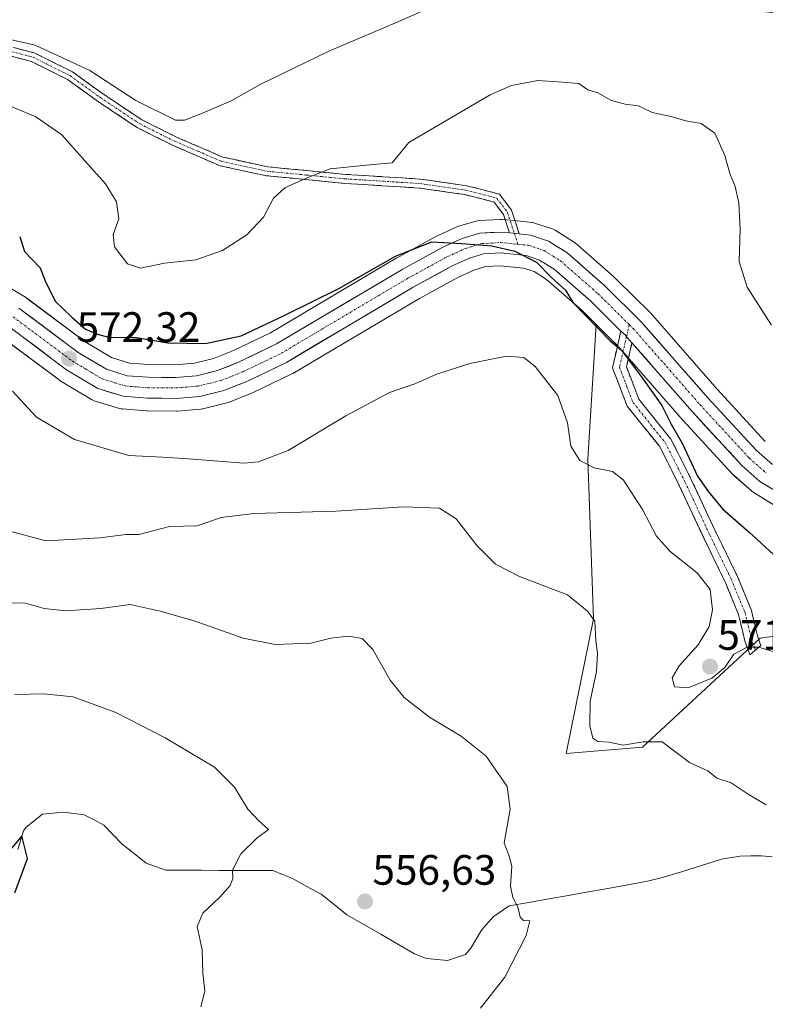
# Model space of a CAD drawing. Units: metres. Extents: x 586948 to 590397, y 4731292 to 4733650.
# Drawn here: x 589209 to 589385, y 4731853 to 4732084 of the extents above; entities that cross this region are included whole.
import ezdxf
from ezdxf.enums import TextEntityAlignment as Align

# ---------------------------------------------------------------- set-up
doc = ezdxf.new("R2010")
doc.units = ezdxf.units.M
doc.header["$MEASUREMENT"] = 0
doc.linetypes.add('TRAZO_Y_PUNTO', pattern=[1, 0.5, -0.25, 0, -0.25])
doc.linetypes.add('TRAZOSX2', pattern=[1.5, 1, -0.5])
for name, color, linetype, lineweight in [('Camino', 19, 'TRAZOSX2', 0), ('Camino Cxs', 19, 'Continuous', 0), ('Camino eje', 19, 'TRAZO_Y_PUNTO', 0), ('Carretera de calzada única', 19, 'Continuous', 13), ('Carretera de calzada única Cxs', 19, 'Continuous', 13), ('Carretera de calzada única eje', 19, 'TRAZO_Y_PUNTO', 0), ('Carátula', 7, 'Continuous', 5), ('Corriente natural lineal', 142, 'Continuous', 13), ('Cultivos herbáceos CxS', 92, 'Continuous', 0), ('Curva de nivel maestra', 36, 'Continuous', 30), ('Curva de nivel normal', 36, 'Continuous', 0), ('Núcleo urbano CxS', 19, 'Continuous', 0), ('Pastizal CxS', 92, 'Continuous', 0), ('Punto de cota en terreno', 7, 'Continuous', 0), ('Rótulo de punto de cota en terreno', 19, 'Continuous', 0)]:
    doc.layers.add(name, color=color, linetype=linetype, lineweight=lineweight)
doc.styles.add('Arial', font='txt', dxfattribs={"height": 0.2})

# ---------------------------------------------------------------- blocks, each defined once
blk = doc.blocks.new('*U150')
at = {"layer": 'Cultivos herbáceos CxS', "color": 92, "linetype": 'Continuous', "lineweight": 0}
for points in [[(589384.8507, 4731985.1377, 577.6559), (589373.5325, 4731997.4347, 577.1374), (589357.8067, 4732015.387, 576.7192), (589357.6575, 4732015.5453, 576.7074), (589349.9577, 4732023.145, 576.2921), (589349.2075, 4732023.8855, 576.1789), (589349.0778, 4732024.0059, 576.1583), (589340.0778, 4732031.8959, 575.6789), (589340.0285, 4732031.9383, 575.6795), (589339.6953, 4732032.1807, 575.683), (589335.3953, 4732034.8807, 575.5157), (589335.0764, 4732035.0553, 575.5073), (589334.7387, 4732035.1897, 575.5006), (589330.5187, 4732036.5795, 575.4647), (589330.1011, 4732036.6846, 575.4623), (589329.8929, 4732036.7137, 575.4604), (589327.2151, 4732036.9946, 575.436), (589324.8995, 4732037.2252, 575.3961), (589322.9215, 4732037.4249, 575.3674), (589322.6201, 4732037.4401, 575.3619), (589322.4583, 4732037.4357, 575.3579), (589317.4583, 4732037.1658, 575.2208), (589317.0991, 4732037.1246, 575.2102), (589316.7631, 4732037.0452, 575.1959), (589312.6031, 4732035.8053, 575.0208), (589312.4341, 4732035.7491, 575.0147), (589312.213, 4732035.6586, 575.006), (589307.6629, 4732033.5785, 574.8625), (589307.468, 4732033.4808, 574.8585), (589298.0379, 4732028.3107, 574.4998), (589297.9658, 4732028.27, 574.4984), (589268.3408, 4732010.7261, 573.4929), (589259.6159, 4732006.5101, 573.1857), (589254.9559, 4732004.6743, 573.234), (589250.4536, 4732003.5604, 573.1743), (589245.851, 4732003.1813, 573.0383), (589239.6961, 4732003.2391, 572.9136), (589235.1769, 4732003.577, 572.8482), (589230.9377, 4732004.8719, 572.7424), (589224.7433, 4732008.585, 572.7992), (589210.9153, 4732018.9138, 572.5983), (589210.6463, 4732019.0929, 572.6084), (589207.3331, 4732021.0505, 572.1018)], [(589204.7346, 4732009.9124, 571.0514), (589218.5557, 4731999.5959, 571.6946), (589218.8081, 4731999.4269, 571.6845), (589226.1891, 4731995.0043, 571.4466), (589226.6841, 4731994.7711, 571.4263), (589226.8323, 4731994.7217, 571.4242), (589232.8123, 4731992.8915, 571.1343), (589233.1691, 4731992.8057, 571.1212), (589233.463, 4731992.7687, 571.1191), (589239.1229, 4731992.3387, 571.1206), (589239.3235, 4731992.3303, 571.1181), (589246.127, 4731992.2701, 571.1253), (589246.3861, 4731992.2803, 571.1292), (589251.9761, 4731992.7404, 571.2493), (589252.2512, 4731992.7758, 571.2576), (589252.4431, 4731992.8162, 571.2663), (589258.0831, 4731994.1962, 571.3281), (589258.3961, 4731994.2911, 571.3426), (589258.4735, 4731994.3206, 571.3471), (589263.8835, 4731996.4606, 571.6138), (589264.0845, 4731996.5485, 571.6206), (589273.3845, 4732001.0387, 572.0012), (589273.5952, 4732001.1508, 572.0082), (589303.4063, 4732018.8235, 572.3182), (589312.4411, 4732023.7742, 572.645), (589316.2451, 4732025.4948, 572.6706), (589319.0015, 4732026.3243, 572.7203), (589322.4384, 4732026.5117, 572.7716), (589327.9179, 4732025.9493, 573.325), (589330.4019, 4732025.1265, 573.7595), (589333.3621, 4732023.267, 574.0043), (589341.705, 4732015.9536, 574.8825), (589345.0421, 4732012.6539, 574.7622), (589343.0297, 4731980.9485, 569.9017), (589344.3673, 4731943.3397, 565.3658), (589337.9387, 4731911.6337, 562.9982), (589355.9487, 4731913.1107, 564.3974), (589383.6429, 4731938.8047, 570.0303), (589394.8829, 4731940.3477, 570.7645)]]:
    blk.add_polyline3d(points, dxfattribs=at)
blk = doc.blocks.new('*U161')
at = {"layer": 'Pastizal CxS', "color": 92, "linetype": 'Continuous', "lineweight": 0}
blk.add_polyline3d([(589394.8829, 4731940.3477, 570.7645), (589383.6429, 4731938.8047, 570.0303), (589355.9487, 4731913.1107, 564.3974), (589337.9387, 4731911.6337, 562.9982), (589344.3673, 4731943.3397, 565.3658), (589343.0297, 4731980.9485, 569.9017), (589345.0421, 4732012.6539, 574.7622), (589348.7346, 4732009.0033, 574.9359), (589349.7749, 4732007.9816, 575.0445), (589351.1915, 4732006.3558, 575.1269), (589365.3847, 4731990.1721, 576.0737), (589365.4319, 4731990.1196, 576.0791), (589377.0919, 4731977.4397, 576.6842), (589377.3253, 4731977.2117, 576.6966), (589381.6486, 4731973.4319, 576.7019), (589382.0261, 4731973.1564, 576.7029), (589386.9261, 4731970.1363, 576.8252)], dxfattribs=at)
blk = doc.blocks.new('*U195')
at = {"layer": 'Curva de nivel normal', "color": 36, "linetype": 'Continuous', "lineweight": 0}
blk.add_polyline3d([(589251.98, 4731851.91, 555), (589252.86, 4731855.58, 555), (589252.43, 4731859.85, 555), (589252.26, 4731865.34, 555), (589251.08, 4731870.84, 555), (589252.38, 4731874, 555), (589256.5, 4731877.8, 555), (589258.84, 4731880.46, 555), (589259.44, 4731882.14, 555), (589259.43, 4731884.08, 555), (589261.38, 4731887.96, 555), (589265.09, 4731891.61, 555), (589267.86, 4731893.68, 555), (589265.58, 4731895.73, 555), (589262.98, 4731898.48, 555), (589259.86, 4731903.7, 555), (589255.19, 4731908.36, 555), (589243.58, 4731915.29, 555), (589231.9, 4731921.25, 555), (589221.88, 4731924.96, 555), (589215, 4731925.65, 555), (589208.12, 4731925.46, 555)], dxfattribs=at)
blk = doc.blocks.new('*U211')
at = {"layer": 'Curva de nivel normal', "color": 36, "linetype": 'Continuous', "lineweight": 0}
blk.add_polyline3d([(589205.75, 4731947.07, 560), (589210.68, 4731947.04, 560), (589215.02, 4731945.75, 560), (589220.06, 4731945.19, 560), (589228.4, 4731945.78, 560), (589235.3, 4731946.71, 560), (589242.34, 4731945.14, 560), (589250.38, 4731942.87, 560), (589261.93, 4731938.76, 560), (589269.42, 4731937.24, 560), (589277.85, 4731937.62, 560), (589282.58, 4731938.73, 560), (589286.72, 4731939.22, 560), (589289.96, 4731938.66, 560), (589292.44, 4731936.09, 560), (589296.56, 4731928.84, 560), (589299.82, 4731924.78, 560), (589305.82, 4731920.17, 560), (589313.23, 4731915.7, 560), (589319.16, 4731910.98, 560), (589324.08, 4731903.86, 560), (589324.77, 4731898.51, 560), (589323.37, 4731890.56, 560), (589324.52, 4731887.37, 560), (589325.16, 4731885.09, 560), (589324.85, 4731880.32, 560), (589325.38, 4731877.67, 560), (589326.62, 4731875.44, 560), (589327.11, 4731873.03, 560), (589327.88, 4731872.24, 560), (589329.4, 4731872.14, 560), (589328.56, 4731868.69, 560), (589323.54, 4731858.88, 560), (589317.77, 4731851.58, 560)], dxfattribs=at)
blk = doc.blocks.new('*U215')
at = {"layer": 'Curva de nivel normal', "color": 36, "linetype": 'Continuous', "lineweight": 0}
blk.add_polyline3d([(589198.74, 4732081.7, 585), (589212.94, 4732078.5, 585), (589225.8, 4732072.52, 585), (589236.67, 4732065.46, 585), (589246, 4732060.84, 585), (589248.12, 4732060.78, 585), (589251.91, 4732062.3, 585), (589259.1, 4732065.38, 585), (589265.91, 4732069.2, 585), (589282.06, 4732077.1, 585), (589297.65, 4732083.64, 585), (589313.4, 4732090.67, 585), (589325.3, 4732094.38, 585), (589335.38, 4732095.35, 585), (589340.16, 4732095.4, 585), (589347.33, 4732095.75, 585), (589353.47, 4732093.84, 585), (589356.88, 4732089.86, 585), (589359.38, 4732089, 585), (589363.2, 4732088.47, 585), (589368.3, 4732088.16, 585), (589376.27, 4732087.11, 585), (589387.37, 4732086.12, 585)], dxfattribs=at)
blk = doc.blocks.new('*U223')
at = {"layer": 'Curva de nivel normal', "color": 36, "linetype": 'Continuous', "lineweight": 0}
blk.add_polyline3d([(589206.17, 4732064.48, 580), (589213.11, 4732061.58, 580), (589219.22, 4732057.36, 580), (589224.61, 4732051.24, 580), (589229.53, 4732045.79, 580), (589232.06, 4732041.55, 580), (589232.62, 4732037.57, 580), (589231.3, 4732033.88, 580), (589231.62, 4732030.98, 580), (589234.71, 4732026.95, 580), (589237.74, 4732025.92, 580), (589243.4, 4732027.08, 580), (589250.74, 4732027.87, 580), (589257.07, 4732030.08, 580), (589262.74, 4732033.78, 580), (589266.73, 4732037.95, 580), (589269.06, 4732042.46, 580), (589271.73, 4732044.86, 580), (589276.73, 4732047.14, 580), (589282.39, 4732049.37, 580), (589291.76, 4732050.28, 580), (589296.98, 4732050.72, 580), (589300.94, 4732055.54, 580), (589320.1, 4732066.76, 580), (589325.12, 4732069.01, 580), (589331.32, 4732070.16, 580), (589336.92, 4732069.8, 580), (589340.91, 4732069.42, 580), (589343.1, 4732067.92, 580), (589345.42, 4732067.24, 580), (589348.65, 4732065.47, 580), (589351.87, 4732064.54, 580), (589354.98, 4732064.19, 580), (589358.24, 4732062.63, 580), (589362.66, 4732061.69, 580), (589366.11, 4732060.66, 580), (589369.74, 4732060.06, 580), (589372.95, 4732057.73, 580), (589375.36, 4732052.45, 580), (589376.55, 4732047.98, 580), (589377.73, 4732045.21, 580), (589378.65, 4732041.22, 580), (589378.92, 4732035.14, 580), (589378.66, 4732027.5, 580), (589380.6, 4732021.44, 580), (589386.34, 4732012.52, 580)], dxfattribs=at)
blk = doc.blocks.new('*U227')
at = {"layer": 'Curva de nivel maestra', "color": 36, "linetype": 'Continuous', "lineweight": 30}
blk.add_polyline3d([(589208.1814, 4731878.7912, 0), (589211.1448, 4731886.8346, 0), (589209.8303, 4731892.2001, 0), (589204.3714, 4731885.7762, 0)], dxfattribs=at)
blk = doc.blocks.new('5PATER')
at = {"layer": 'Carátula', "linetype": 'Continuous', "lineweight": 5}
h = blk.add_hatch(color=250, dxfattribs=at)
edge = h.paths.add_edge_path()
edge.add_ellipse((0, 0.01), major_axis=(-1.33, -1.34), ratio=0.999422, start_angle=0, end_angle=360)

msp = doc.modelspace()

# ---------------------------------------------------------------- linework, layer by layer
at = {"layer": 'Camino', "color": 19, "linetype": 'TRAZOSX2', "lineweight": 0}
for points in [[(589199.09, 4732080.25), (589212.84, 4732076.62), (589221.69, 4732072.21), (589228.8, 4732067.07), (589238.04, 4732060.91), (589246.18, 4732056.84), (589257.14, 4732052.11), (589267.71, 4732049.83), (589286, 4732048.04), (589303.57, 4732046.94), (589314.48, 4732045.37), (589322.23, 4732043.4), (589325.1, 4732039.59), (589326.93, 4732034.01)], [(589324.6, 4732034.25), (589323.19, 4732038.59), (589320.98, 4732041.52), (589314.06, 4732043.28), (589303.35, 4732044.82), (589285.83, 4732045.91), (589267.38, 4732047.72), (589256.49, 4732050.07), (589245.28, 4732054.9), (589236.96, 4732059.06), (589227.58, 4732065.31), (589220.58, 4732070.38), (589212.09, 4732074.61), (589198.64, 4732078.16)], [(589382.5, 4731935.94), (589381.2, 4731934.85), (589380.06, 4731938.11), (589378.56, 4731944.33), (589375.4, 4731952.02), (589370.34, 4731962.4), (589364.51, 4731974.92), (589359.96, 4731983.97), (589352.33, 4731993.45), (589348.86, 4732002.49), (589350.86, 4732011.13)], [(589353.46, 4732008.34), (589352.16, 4732002.71), (589355.1, 4731995.04), (589362.63, 4731985.69), (589367.35, 4731976.3), (589373.19, 4731963.76), (589378.28, 4731953.32), (589381.58, 4731945.3), (589383.09, 4731939.01), (589383.79, 4731937.03), (589382.5, 4731935.94)]]:
    msp.add_lwpolyline(points, dxfattribs=at)
at = {"layer": 'Camino Cxs', "color": 19, "linetype": 'Continuous', "lineweight": 0}
for points in [[(589324.6, 4732034.25), (589326.93, 4732034.01)], [(589350.86, 4732011.13), (589351.85, 4732010.21), (589352.16, 4732009.74), (589353.46, 4732008.34)]]:
    msp.add_lwpolyline(points, dxfattribs=at)
msp.add_polyline3d([(589208.26, 4732077.83, 583.58), (589212.84, 4732076.62, 584.03), (589217.27, 4732074.42, 583.87), (589221.69, 4732072.21, 583.23), (589225.25, 4732069.64, 583.52), (589228.8, 4732067.07, 583.62), (589231.88, 4732065.02, 583.68), (589234.96, 4732062.96, 583.35), (589238.04, 4732060.91, 583.52), (589242.11, 4732058.88, 583.73), (589246.18, 4732056.84, 583.82), (589249.83, 4732055.26, 583.75), (589253.49, 4732053.69, 583.35), (589257.14, 4732052.11, 583.04), (589260.66, 4732051.35, 582.71), (589264.19, 4732050.59, 582.2), (589267.71, 4732049.83, 581.64), (589272.28, 4732049.38, 580.96), (589276.86, 4732048.94, 580.24), (589281.43, 4732048.49, 579.62), (589286, 4732048.04, 578.97), (589290.39, 4732047.77, 578.71), (589294.79, 4732047.49, 578.66), (589299.18, 4732047.22, 578.16), (589303.57, 4732046.94, 577.64), (589307.21, 4732046.42, 577.33), (589310.84, 4732045.89, 577.02), (589314.48, 4732045.37, 576.74), (589318.36, 4732044.39, 576.27), (589322.23, 4732043.4, 575.91), (589325.1, 4732039.59, 575.66), (589326.02, 4732036.8, 575.48), (589326.93, 4732034.01, 575.33), (589326.93, 4732034.01, 575.33), (589324.6, 4732034.25, 575.29), (589323.19, 4732038.59, 575.57), (589320.98, 4732041.52, 575.78), (589317.52, 4732042.4, 575.93), (589314.06, 4732043.28, 576.22), (589310.49, 4732043.79, 576.54), (589306.92, 4732044.31, 576.84), (589303.35, 4732044.82, 577.2), (589298.97, 4732045.09, 577.64), (589294.59, 4732045.37, 578.1), (589290.21, 4732045.64, 578.32), (589285.83, 4732045.91, 578.46), (589281.22, 4732046.36, 578.98), (589276.61, 4732046.82, 579.64), (589271.99, 4732047.27, 580.42), (589267.38, 4732047.72, 581.23), (589263.75, 4732048.5, 581.86), (589260.12, 4732049.29, 582.42), (589256.49, 4732050.07, 582.89), (589252.75, 4732051.68, 583.21), (589249.02, 4732053.29, 583.37), (589245.28, 4732054.9, 583.41), (589241.12, 4732056.98, 583.2), (589236.96, 4732059.06, 582.94), (589233.83, 4732061.14, 582.8), (589230.71, 4732063.23, 582.94), (589227.58, 4732065.31, 582.92), (589224.08, 4732067.85, 582.78), (589220.58, 4732070.38, 582.72), (589216.34, 4732072.5, 582.91), (589212.09, 4732074.61, 583.25), (589207.61, 4732075.79, 582.83)], dxfattribs=at)
msp.add_polyline3d([(589353.46, 4732008.34, 575.5), (589352.81, 4732005.53, 575.02), (589352.16, 4732002.71, 574.48), (589353.63, 4731998.88, 574.25), (589355.1, 4731995.04, 573.96), (589357.61, 4731991.92, 574), (589360.12, 4731988.81, 574.12), (589362.63, 4731985.69, 574.3), (589364.2, 4731982.56, 574.38), (589365.78, 4731979.43, 574.37), (589367.35, 4731976.3, 574.28), (589369.3, 4731972.12, 573.88), (589371.24, 4731967.94, 572.96), (589373.19, 4731963.76, 572.54), (589374.89, 4731960.28, 571.95), (589376.58, 4731956.8, 571.35), (589378.28, 4731953.32, 571.1), (589379.93, 4731949.31, 571.12), (589381.58, 4731945.3, 571.01), (589382.34, 4731942.16, 570.81), (589383.09, 4731939.01, 570.38), (589383.79, 4731937.03, 570.07), (589381.2, 4731934.85, 569.68), (589380.06, 4731938.11, 570.28), (589379.31, 4731941.22, 570.65), (589378.56, 4731944.33, 570.9), (589376.98, 4731948.18, 570.82), (589375.4, 4731952.02, 570.65), (589373.71, 4731955.48, 570.87), (589372.03, 4731958.94, 571.5), (589370.34, 4731962.4, 571.97), (589368.4, 4731966.57, 572.61), (589366.45, 4731970.75, 573.11), (589364.51, 4731974.92, 573.41), (589362.99, 4731977.94, 573.58), (589361.48, 4731980.95, 573.51), (589359.96, 4731983.97, 573.52), (589357.42, 4731987.13, 573.48), (589354.87, 4731990.29, 573.52), (589352.33, 4731993.45, 573.6), (589350.6, 4731997.97, 573.94), (589348.86, 4732002.49, 574.25), (589349.86, 4732006.81, 574.74), (589350.86, 4732011.13, 575.43), (589351.85, 4732010.21, 575.41), (589352.16, 4732009.74, 575.4), (589353.46, 4732008.34, 575.5)], close=True, dxfattribs=at)
at = {"layer": 'Camino eje', "color": 19, "linetype": 'TRAZO_Y_PUNTO', "lineweight": 0}
for points in [[(589198.87, 4732079.21), (589212.47, 4732075.62), (589221.14, 4732071.3), (589224.69, 4732068.73), (589228.19, 4732066.19), (589237.5, 4732059.99), (589245.73, 4732055.87), (589251.21, 4732053.51), (589256.82, 4732051.09), (589267.55, 4732048.78), (589276.77, 4732047.87), (589285.92, 4732046.98), (589294.68, 4732046.43), (589303.46, 4732045.88), (589314.27, 4732044.33), (589321.61, 4732042.46), (589324.15, 4732039.09), (589324.85, 4732036.92), (589325.77, 4732034.13)], [(589325.77, 4732034.13), (589326.61, 4732031.57)], [(589352.83, 4732012.64), (589352.16, 4732009.74)], [(589352.16, 4732009.74), (589351.16, 4732005.42), (589350.51, 4732002.6), (589352.25, 4731998.08), (589353.72, 4731994.25), (589361.3, 4731984.83), (589365.93, 4731975.61), (589371.77, 4731963.08), (589376.84, 4731952.67), (589380.07, 4731944.82), (589380.83, 4731941.67), (589381.58, 4731938.56), (589381.93, 4731937.57), (589382.5, 4731935.94)]]:
    msp.add_lwpolyline(points, dxfattribs=at)
at = {"layer": 'Carretera de calzada única', "color": 19, "linetype": 'Continuous', "lineweight": 13}
for points in [[(589324.6, 4732034.25), (589322.62, 4732034.44), (589317.62, 4732034.17), (589313.46, 4732032.93), (589308.91, 4732030.85), (589299.48, 4732025.68), (589269.76, 4732008.08), (589260.82, 4732003.76), (589255.87, 4732001.81), (589250.94, 4732000.59), (589245.96, 4732000.18), (589239.57, 4732000.24), (589234.62, 4732000.61), (589229.71, 4732002.11), (589223.07, 4732006.09), (589209.12, 4732016.51)], [(589386.51, 4731979.68), (589382.75, 4731982.99), (589371.3, 4731995.43), (589355.55, 4732013.41), (589347.1, 4732021.75), (589338.1, 4732029.64), (589333.8, 4732032.34), (589329.58, 4732033.73), (589326.93, 4732034.01)], [(589206.39, 4732012.42), (589220.35, 4732002), (589227.71, 4731997.59), (589233.69, 4731995.76), (589239.35, 4731995.33), (589246.14, 4731995.27), (589251.73, 4731995.73), (589257.37, 4731997.11), (589262.78, 4731999.25), (589272.08, 4732003.74), (589301.92, 4732021.43), (589311.1, 4732026.46), (589315.19, 4732028.31), (589318.48, 4732029.3), (589322.51, 4732029.52), (589328.55, 4732028.9), (589331.69, 4732027.86), (589335.16, 4732025.68), (589343.75, 4732018.15), (589350.86, 4732011.13)], [(589353.46, 4732008.34), (589367.64, 4731992.15), (589379.3, 4731979.47), (589383.6, 4731975.71), (589388.5, 4731972.69), (589399.94, 4731967.58), (589420.08, 4731959.15), (589488.26, 4731928.43), (589511.42, 4731918.57), (589525.39, 4731912.91), (589535.12, 4731909.13), (589544.14, 4731906.27), (589558.96, 4731902.77), (589617.48, 4731890.32), (589625.23, 4731888.35), (589629.75, 4731887.09), (589635.35, 4731884.98), (589639.17, 4731882.84), (589642.67, 4731880.36), (589654.26, 4731871.34), (589674.82, 4731853.43), (589693.33, 4731836.92)]]:
    msp.add_lwpolyline(points, dxfattribs=at)
at = {"layer": 'Carretera de calzada única Cxs', "color": 19, "linetype": 'Continuous', "lineweight": 13}
msp.add_lwpolyline([(589350.86, 4732011.13), (589351.85, 4732010.21), (589352.16, 4732009.74), (589353.46, 4732008.34)], dxfattribs=at)
for points in [[(589209.12, 4732016.51, 572.05), (589212.61, 4732013.91, 572.17), (589216.1, 4732011.3, 572.2), (589219.58, 4732008.7, 572.24), (589223.07, 4732006.09, 572.45), (589226.39, 4732004.1, 572.44), (589229.71, 4732002.11, 572.38), (589232.17, 4732001.36, 572.47), (589234.62, 4732000.61, 572.62), (589239.57, 4732000.24, 572.92), (589242.77, 4732000.21, 573.08), (589245.96, 4732000.18, 573.16), (589250.94, 4732000.59, 573.03), (589253.41, 4732001.2, 573.01), (589255.87, 4732001.81, 572.99), (589258.35, 4732002.79, 573.02), (589260.82, 4732003.76, 573.21), (589265.29, 4732005.92, 573.5), (589269.76, 4732008.08, 573.44), (589274.01, 4732010.59, 573.74), (589278.25, 4732013.11, 573.74), (589282.5, 4732015.62, 573.99), (589286.74, 4732018.14, 573.98), (589290.99, 4732020.65, 574.23), (589295.23, 4732023.17, 574.3), (589299.48, 4732025.68, 574.53), (589302.62, 4732027.4, 574.57), (589305.77, 4732029.13, 574.77), (589308.91, 4732030.85, 574.85), (589311.19, 4732031.89, 574.94), (589313.46, 4732032.93, 575.03), (589317.62, 4732034.17, 575.18), (589320.12, 4732034.31, 575.22), (589322.62, 4732034.44, 575.27), (589324.6, 4732034.25, 575.29), (589326.93, 4732034.01, 575.33), (589329.58, 4732033.73, 575.43), (589333.8, 4732032.34, 575.43), (589335.95, 4732030.99, 575.44), (589338.1, 4732029.64, 575.46), (589341.1, 4732027.01, 575.54), (589344.1, 4732024.38, 575.56), (589347.1, 4732021.75, 575.66), (589349.92, 4732018.97, 575.74), (589352.73, 4732016.19, 575.94), (589355.55, 4732013.41, 575.99), (589358.7, 4732009.81, 576.28), (589361.85, 4732006.22, 576.33), (589365, 4732002.62, 576.39), (589368.15, 4731999.03, 576.61), (589371.3, 4731995.43, 576.7), (589374.16, 4731992.32, 576.91), (589377.03, 4731989.21, 576.99), (589379.89, 4731986.1, 577.15), (589382.75, 4731982.99, 577.23), (589384.63, 4731981.34, 577.38), (589386.51, 4731979.68, 577.33)], [(589386.05, 4731974.2, 577.04), (589383.6, 4731975.71, 576.93), (589381.45, 4731977.59, 576.89), (589379.3, 4731979.47, 576.83), (589376.39, 4731982.64, 576.89), (589373.47, 4731985.81, 576.76), (589370.56, 4731988.98, 576.59), (589367.64, 4731992.15, 576.36), (589364.8, 4731995.39, 576.13), (589361.97, 4731998.63, 576.17), (589359.13, 4732001.86, 575.87), (589356.3, 4732005.1, 575.94), (589353.46, 4732008.34, 575.5), (589352.16, 4732009.74, 575.4), (589351.85, 4732010.21, 575.41), (589350.86, 4732011.13, 575.43), (589347.31, 4732014.64, 575.58), (589343.75, 4732018.15, 575.32), (589340.89, 4732020.66, 575.22), (589338.02, 4732023.17, 575.24), (589335.16, 4732025.68, 575.13), (589331.69, 4732027.86, 574.94), (589328.55, 4732028.9, 574.78), (589325.53, 4732029.21, 574.57), (589322.51, 4732029.52, 574.46), (589318.48, 4732029.3, 574.51), (589315.19, 4732028.31, 574.49), (589311.1, 4732026.46, 574.11), (589308.04, 4732024.78, 574.11), (589304.98, 4732023.11, 574.17), (589301.92, 4732021.43, 573.83), (589297.66, 4732018.9, 573.95), (589293.39, 4732016.38, 573.64), (589289.13, 4732013.85, 573.53), (589284.87, 4732011.32, 573.47), (589280.61, 4732008.79, 573.47), (589276.34, 4732006.27, 573.27), (589272.08, 4732003.74, 573.3), (589268.98, 4732002.24, 573.13), (589265.88, 4732000.75, 572.89), (589262.78, 4731999.25, 572.97), (589260.08, 4731998.18, 573.01), (589257.37, 4731997.11, 572.69), (589254.55, 4731996.42, 572.47), (589251.73, 4731995.73, 572.24), (589248.94, 4731995.5, 572.17), (589246.14, 4731995.27, 572.1), (589242.75, 4731995.3, 572.1), (589239.35, 4731995.33, 572.12), (589236.52, 4731995.55, 572.19), (589233.69, 4731995.76, 572.24), (589230.7, 4731996.68, 572.34), (589227.71, 4731997.59, 572.37), (589224.03, 4731999.8, 572.31), (589220.35, 4732002, 572.16), (589216.86, 4732004.61, 572.08), (589213.37, 4732007.21, 571.9), (589209.88, 4732009.82, 571.74), (589206.39, 4732012.42, 571.65)]]:
    msp.add_polyline3d(points, dxfattribs=at)
at = {"layer": 'Carretera de calzada única eje', "color": 19, "linetype": 'TRAZO_Y_PUNTO', "lineweight": 0}
for points in [[(589207.75, 4732014.46), (589221.71, 4732004.04), (589225.03, 4732002.06), (589228.71, 4731999.85), (589231.69, 4731998.93), (589234.14, 4731998.18), (589236.98, 4731997.97), (589239.46, 4731997.77), (589242.66, 4731997.76), (589246.05, 4731997.73), (589248.53, 4731997.93), (589251.32, 4731998.16), (589254.16, 4731998.84), (589256.62, 4731999.46), (589259.32, 4732000.52), (589261.8, 4732001.5), (589266.26, 4732003.66), (589270.92, 4732005.91), (589300.69, 4732023.56), (589305.28, 4732026.07), (589310.01, 4732028.66), (589312.05, 4732029.58), (589314.32, 4732030.61), (589315.98, 4732031.1), (589318.05, 4732031.73), (589320.55, 4732031.86), (589322.57, 4732031.99), (589325.58, 4732031.67), (589326.61, 4732031.57)], [(589326.61, 4732031.57), (589329.07, 4732031.32), (589332.75, 4732030.1), (589334.89, 4732028.75), (589336.64, 4732027.66), (589345.42, 4732019.94), (589352.83, 4732012.64)], [(589352.83, 4732012.64), (589353.76, 4732011.72), (589361.64, 4732002.73), (589369.46, 4731993.79), (589381.03, 4731981.23), (589385.05, 4731977.68)]]:
    msp.add_lwpolyline(points, dxfattribs=at)
at = {"layer": 'Corriente natural lineal', "color": 142, "linetype": 'Continuous', "lineweight": 13}
msp.add_polyline3d([(589386.47, 4731887.24, 564.19), (589383.97, 4731887.51, 564), (589381.45, 4731887.46, 563.82), (589378.92, 4731887.4, 563.64), (589374.57, 4731886.71, 563.33), (589369.83, 4731885.23, 562.95), (589365.08, 4731883.75, 562.57), (589360.34, 4731882.27, 562.13), (589357.11, 4731881.5, 561.85), (589352.46, 4731880.67, 561.44), (589347.81, 4731879.83, 561.01), (589343.16, 4731879, 560.61), (589338.51, 4731878.17, 560.36), (589333.86, 4731877.34, 560.51), (589329.21, 4731876.5, 560.38), (589324.56, 4731875.67, 559.43), (589320.75, 4731873.15, 558.19), (589317.99, 4731869.94, 558.5), (589315.51, 4731865.76, 558.75), (589314.23, 4731864.26, 558.83), (589310.04, 4731862.79, 558.54), (589307.55, 4731863.06, 558.28), (589305.05, 4731863.33, 558), (589302.29, 4731864.41, 557.54), (589298.3, 4731866.71, 557.14), (589294.32, 4731869.01, 557.03), (589290.33, 4731871.31, 556.99), (589286.34, 4731873.61, 556.77), (589283.32, 4731876.02, 556.49), (589280.29, 4731878.42, 556.21), (589276.92, 4731880.3, 555.95), (589273.55, 4731882.17, 555.95), (589271.21, 4731883.09, 556.04), (589268.86, 4731884.01, 555.79), (589264.66, 4731884.03, 555.44), (589260.47, 4731884.04, 555.05), (589256.27, 4731884.06, 554.61), (589252.07, 4731884.08, 554.61), (589247.88, 4731884.09, 554.36), (589243.68, 4731884.11, 554.06), (589239.07, 4731885.75, 553.45), (589236.24, 4731888, 552.5), (589233.4, 4731890.25, 552.78), (589231.26, 4731892.5, 552.63), (589229.11, 4731894.74, 553.14), (589226.81, 4731895.93, 553.63), (589224.5, 4731897.12, 553.66), (589219.58, 4731897.74, 553.41), (589214.67, 4731897.3, 552.62), (589210.79, 4731894.23, 551.6), (589210.18, 4731893.36, 551.49), (589208.85, 4731888.95, 551.37)], dxfattribs=at)
at = {"layer": 'Cultivos herbáceos CxS', "color": 92, "linetype": 'Continuous', "lineweight": 0}
for points in [[(589207.33, 4732021.05, 572.1), (589210.65, 4732019.09, 572.61), (589210.92, 4732018.91, 572.6), (589224.74, 4732008.59, 572.8), (589230.94, 4732004.87, 572.74), (589235.18, 4732003.58, 572.85), (589239.7, 4732003.24, 572.91), (589245.85, 4732003.18, 573.04), (589250.45, 4732003.56, 573.17), (589254.96, 4732004.67, 573.23), (589259.62, 4732006.51, 573.19), (589268.34, 4732010.73, 573.49), (589297.97, 4732028.27, 574.5), (589298.04, 4732028.31, 574.5), (589307.47, 4732033.48, 574.86), (589307.66, 4732033.58, 574.86), (589312.21, 4732035.66, 575.01), (589312.43, 4732035.75, 575.01), (589312.6, 4732035.81, 575.02), (589316.76, 4732037.05, 575.2), (589317.1, 4732037.12, 575.21), (589317.46, 4732037.17, 575.22), (589322.46, 4732037.44, 575.36), (589322.62, 4732037.44, 575.36), (589322.92, 4732037.42, 575.37), (589324.9, 4732037.23, 575.4), (589327.22, 4732036.99, 575.44), (589329.89, 4732036.71, 575.46), (589330.1, 4732036.68, 575.46), (589330.52, 4732036.58, 575.46), (589334.74, 4732035.19, 575.5), (589335.08, 4732035.06, 575.51), (589335.4, 4732034.88, 575.52), (589339.7, 4732032.18, 575.68), (589340.03, 4732031.94, 575.68), (589340.08, 4732031.9, 575.68), (589349.08, 4732024.01, 576.16), (589349.21, 4732023.89, 576.18), (589349.96, 4732023.14, 576.29), (589357.66, 4732015.55, 576.71), (589357.81, 4732015.39, 576.72), (589373.53, 4731997.43, 577.14), (589384.85, 4731985.14, 577.66)], [(589204.73, 4732009.91, 571.05), (589218.56, 4731999.6, 571.69), (589218.81, 4731999.43, 571.68), (589226.19, 4731995, 571.45), (589226.68, 4731994.77, 571.43), (589226.83, 4731994.72, 571.42), (589232.81, 4731992.89, 571.13), (589233.17, 4731992.81, 571.12), (589233.46, 4731992.77, 571.12), (589239.12, 4731992.34, 571.12), (589239.32, 4731992.33, 571.12), (589246.13, 4731992.27, 571.13), (589246.39, 4731992.28, 571.13), (589251.98, 4731992.74, 571.25), (589252.25, 4731992.78, 571.26), (589252.44, 4731992.82, 571.27), (589258.08, 4731994.2, 571.33), (589258.4, 4731994.29, 571.34), (589258.47, 4731994.32, 571.35), (589263.88, 4731996.46, 571.61), (589264.08, 4731996.55, 571.62), (589273.38, 4732001.04, 572), (589273.6, 4732001.15, 572.01), (589303.41, 4732018.82, 572.32), (589312.44, 4732023.77, 572.64), (589316.25, 4732025.49, 572.67), (589319, 4732026.32, 572.72), (589322.44, 4732026.51, 572.77), (589327.92, 4732025.95, 573.32), (589330.4, 4732025.13, 573.76), (589333.36, 4732023.27, 574), (589341.71, 4732015.95, 574.88), (589345.04, 4732012.65, 574.76)], [(589345.04, 4732012.65, 574.76), (589343.03, 4731980.95, 569.9), (589344.37, 4731943.34, 565.37), (589337.94, 4731911.63, 563), (589355.95, 4731913.11, 564.4), (589383.64, 4731938.8, 570.03), (589394.88, 4731940.35, 570.76), (589409.16, 4731942.31, 572.24), (589409.32, 4731942.33, 572.26), (589448.53, 4731933.39, 575.91), (589530.61, 4731900.64, 577.86), (589547.35, 4731897.97, 580.13), (589560.53, 4731899.37, 582.07)]]:
    msp.add_polyline3d(points, dxfattribs=at)
at = {"layer": 'Curva de nivel maestra', "color": 36, "linetype": 'Continuous', "lineweight": 30}
msp.add_polyline3d([(589209.29, 4732033.42, 575), (589210.4, 4732029.86, 575), (589214.14, 4732025.99, 575), (589215.3, 4732022.93, 575), (589217.64, 4732018.16, 575), (589221.58, 4732014.39, 575), (589224.79, 4732011.6, 575), (589227.61, 4732010.4, 575), (589230.22, 4732009.69, 575), (589236.82, 4732009.61, 575), (589244.15, 4732008.38, 575), (589253.06, 4732008.18, 575), (589261.46, 4732010.01, 575), (589271.57, 4732014.8, 575), (589284.44, 4732021.16, 575), (589297.8, 4732028.76, 575), (589306.3, 4732032.15, 575), (589313.28, 4732031.74, 575), (589320.49, 4732031.19, 575), (589325.87, 4732029.94, 575), (589330.94, 4732027.32, 575), (589334.53, 4732023.76, 575), (589337.81, 4732020.76, 575), (589339.59, 4732017.76, 575), (589348.33, 4732008.83, 575), (589351.02, 4732006.64, 575), (589355.85, 4732000.14, 575), (589360.52, 4731993.62, 575), (589362.7, 4731989.18, 575), (589365.37, 4731984.54, 575), (589368.85, 4731976.96, 575), (589371.48, 4731973.24, 575), (589374.76, 4731969.27, 575), (589381.02, 4731963.77, 575), (589386.8, 4731958.49, 575)], dxfattribs=at)
at = {"layer": 'Curva de nivel normal', "color": 36, "linetype": 'Continuous', "lineweight": 0}
for points in [[(589207.57, 4731997, 570), (589213.24, 4731990.85, 570), (589222.22, 4731985.61, 570), (589235.02, 4731981.81, 570), (589242.92, 4731981.4, 570), (589250.17, 4731980.94, 570), (589262.04, 4731979.99, 570), (589265.52, 4731980.34, 570), (589272.5, 4731983, 570), (589286.08, 4731991.14, 570), (589296.39, 4731996.65, 570), (589302.6, 4731998.79, 570), (589307.24, 4732000.91, 570), (589315.27, 4732003.46, 570), (589323.94, 4732005.22, 570), (589328.02, 4732004.88, 570), (589330.63, 4732002.79, 570), (589335.99, 4731995.92, 570), (589338.27, 4731989.54, 570), (589339.08, 4731984.02, 570), (589341.2, 4731980.62, 570), (589344.59, 4731978.89, 570), (589348.84, 4731978, 570), (589351.49, 4731975.99, 570), (589355.92, 4731969.1, 570), (589359.27, 4731962.78, 570), (589362.46, 4731959.17, 570), (589368.83, 4731954.14, 570), (589371.87, 4731950.25, 570), (589372.38, 4731945.43, 570), (589371.64, 4731941.48, 570), (589369.04, 4731937.23, 570), (589364.53, 4731932.23, 570), (589362.95, 4731929.46, 570), (589363.5, 4731927.33, 570), (589366.71, 4731927.1, 570), (589372.28, 4731929.32, 570), (589375.34, 4731931.84, 570), (589377.45, 4731935, 570), (589380.6, 4731936.68, 570), (589383.25, 4731936.67, 570), (589388.55, 4731935.07, 570)], [(589206.14, 4731964.18, 565), (589215.47, 4731961.72, 565), (589228.22, 4731962.39, 565), (589234.31, 4731963.2, 565), (589237.33, 4731963.23, 565), (589244.56, 4731965.08, 565), (589251.07, 4731965.21, 565), (589256.74, 4731967.16, 565), (589264.4, 4731968.13, 565), (589283.73, 4731968.69, 565), (589299.73, 4731969.69, 565), (589308.13, 4731969.38, 565), (589312.05, 4731966.88, 565), (589317.01, 4731960.52, 565), (589321.36, 4731956.24, 565), (589327.01, 4731953.31, 565), (589338.3, 4731949, 565), (589342.96, 4731945.12, 565), (589344.74, 4731942.79, 565), (589344.96, 4731938.24, 565), (589345.36, 4731935.23, 565), (589345.13, 4731930.89, 565), (589343.64, 4731923.9, 565), (589343.54, 4731918.11, 565), (589344.28, 4731915.18, 565), (589345.42, 4731914.4, 565), (589348.02, 4731914.23, 565), (589351.38, 4731913.54, 565), (589356.06, 4731914.36, 565), (589360.55, 4731914.37, 565), (589367, 4731909.47, 565), (589371.34, 4731907.51, 565), (589373.46, 4731905.82, 565), (589376.82, 4731904.69, 565), (589381.08, 4731901.85, 565), (589385.02, 4731899.52, 565)]]:
    msp.add_polyline3d(points, dxfattribs=at)
at = {"layer": 'Núcleo urbano CxS', "color": 19, "linetype": 'Continuous', "lineweight": 0}
for points in [[(589207.33, 4732021.05, 572.1), (589210.65, 4732019.09, 572.61), (589210.92, 4732018.91, 572.6), (589224.74, 4732008.59, 572.8), (589230.94, 4732004.87, 572.74), (589235.18, 4732003.58, 572.85), (589239.7, 4732003.24, 572.91), (589245.85, 4732003.18, 573.04), (589250.45, 4732003.56, 573.17), (589254.96, 4732004.67, 573.23), (589259.62, 4732006.51, 573.19), (589268.34, 4732010.73, 573.49), (589297.97, 4732028.27, 574.5), (589298.04, 4732028.31, 574.5), (589307.47, 4732033.48, 574.86), (589307.66, 4732033.58, 574.86), (589312.21, 4732035.66, 575.01), (589312.43, 4732035.75, 575.01), (589312.6, 4732035.81, 575.02), (589316.76, 4732037.05, 575.2), (589317.1, 4732037.12, 575.21), (589317.46, 4732037.17, 575.22), (589322.46, 4732037.44, 575.36), (589322.62, 4732037.44, 575.36), (589322.92, 4732037.42, 575.37), (589324.9, 4732037.23, 575.4), (589327.22, 4732036.99, 575.44), (589329.89, 4732036.71, 575.46), (589330.1, 4732036.68, 575.46), (589330.52, 4732036.58, 575.46), (589334.74, 4732035.19, 575.5), (589335.08, 4732035.06, 575.51), (589335.4, 4732034.88, 575.52), (589339.7, 4732032.18, 575.68), (589340.03, 4732031.94, 575.68), (589340.08, 4732031.9, 575.68), (589349.08, 4732024.01, 576.16), (589349.21, 4732023.89, 576.18), (589349.96, 4732023.14, 576.29), (589357.66, 4732015.55, 576.71), (589357.81, 4732015.39, 576.72), (589373.53, 4731997.43, 577.14), (589384.85, 4731985.14, 577.66)], [(589207.33, 4732021.05, 572.1), (589210.65, 4732019.09, 572.61), (589210.92, 4732018.91, 572.6), (589224.74, 4732008.59, 572.8), (589230.94, 4732004.87, 572.74), (589235.18, 4732003.58, 572.85), (589239.7, 4732003.24, 572.91), (589245.85, 4732003.18, 573.04), (589250.45, 4732003.56, 573.17), (589254.96, 4732004.67, 573.23), (589259.62, 4732006.51, 573.19), (589268.34, 4732010.73, 573.49), (589297.97, 4732028.27, 574.5), (589298.04, 4732028.31, 574.5), (589307.47, 4732033.48, 574.86), (589307.66, 4732033.58, 574.86), (589312.21, 4732035.66, 575.01), (589312.43, 4732035.75, 575.01), (589312.6, 4732035.81, 575.02), (589316.76, 4732037.05, 575.2), (589317.1, 4732037.12, 575.21), (589317.46, 4732037.17, 575.22), (589322.46, 4732037.44, 575.36), (589322.62, 4732037.44, 575.36), (589322.92, 4732037.42, 575.37), (589324.9, 4732037.23, 575.4), (589327.22, 4732036.99, 575.44), (589329.89, 4732036.71, 575.46), (589330.1, 4732036.68, 575.46), (589330.52, 4732036.58, 575.46), (589334.74, 4732035.19, 575.5), (589335.08, 4732035.06, 575.51), (589335.4, 4732034.88, 575.52), (589339.7, 4732032.18, 575.68), (589340.03, 4732031.94, 575.68), (589340.08, 4732031.9, 575.68), (589349.08, 4732024.01, 576.16), (589349.21, 4732023.89, 576.18), (589349.96, 4732023.14, 576.29), (589357.66, 4732015.55, 576.71), (589357.81, 4732015.39, 576.72), (589373.53, 4731997.43, 577.14), (589384.85, 4731985.14, 577.66)], [(589386.93, 4731970.14, 576.83), (589382.03, 4731973.16, 576.7), (589381.65, 4731973.43, 576.7), (589377.33, 4731977.21, 576.7), (589377.09, 4731977.44, 576.68), (589365.43, 4731990.12, 576.08), (589365.38, 4731990.17, 576.07), (589351.19, 4732006.36, 575.13), (589349.77, 4732007.98, 575.04), (589348.73, 4732009, 574.94), (589345.04, 4732012.65, 574.76), (589341.71, 4732015.95, 574.88), (589333.36, 4732023.27, 574), (589330.4, 4732025.13, 573.76), (589327.92, 4732025.95, 573.32), (589322.44, 4732026.51, 572.77), (589319, 4732026.32, 572.72), (589316.25, 4732025.49, 572.67), (589312.44, 4732023.77, 572.64), (589303.41, 4732018.82, 572.32), (589273.6, 4732001.15, 572.01), (589273.38, 4732001.04, 572), (589264.08, 4731996.55, 571.62), (589263.88, 4731996.46, 571.61), (589258.47, 4731994.32, 571.35), (589258.4, 4731994.29, 571.34), (589258.08, 4731994.2, 571.33), (589252.44, 4731992.82, 571.27), (589252.25, 4731992.78, 571.26), (589251.98, 4731992.74, 571.25), (589246.39, 4731992.28, 571.13), (589246.13, 4731992.27, 571.13), (589239.32, 4731992.33, 571.12), (589239.12, 4731992.34, 571.12), (589233.46, 4731992.77, 571.12), (589233.17, 4731992.81, 571.12), (589232.81, 4731992.89, 571.13), (589226.83, 4731994.72, 571.42), (589226.68, 4731994.77, 571.43), (589226.19, 4731995, 571.45), (589218.81, 4731999.43, 571.68), (589218.56, 4731999.6, 571.69), (589204.73, 4732009.91, 571.05)], [(589204.73, 4732009.91, 571.05), (589218.56, 4731999.6, 571.69), (589218.81, 4731999.43, 571.68), (589226.19, 4731995, 571.45), (589226.68, 4731994.77, 571.43), (589226.83, 4731994.72, 571.42), (589232.81, 4731992.89, 571.13), (589233.17, 4731992.81, 571.12), (589233.46, 4731992.77, 571.12), (589239.12, 4731992.34, 571.12), (589239.32, 4731992.33, 571.12), (589246.13, 4731992.27, 571.13), (589246.39, 4731992.28, 571.13), (589251.98, 4731992.74, 571.25), (589252.25, 4731992.78, 571.26), (589252.44, 4731992.82, 571.27), (589258.08, 4731994.2, 571.33), (589258.4, 4731994.29, 571.34), (589258.47, 4731994.32, 571.35), (589263.88, 4731996.46, 571.61), (589264.08, 4731996.55, 571.62), (589273.38, 4732001.04, 572), (589273.6, 4732001.15, 572.01), (589303.41, 4732018.82, 572.32), (589312.44, 4732023.77, 572.64), (589316.25, 4732025.49, 572.67), (589319, 4732026.32, 572.72), (589322.44, 4732026.51, 572.77), (589327.92, 4732025.95, 573.32), (589330.4, 4732025.13, 573.76), (589333.36, 4732023.27, 574), (589341.71, 4732015.95, 574.88), (589345.04, 4732012.65, 574.76)], [(589345.04, 4732012.65, 574.76), (589348.73, 4732009, 574.94), (589349.77, 4732007.98, 575.04), (589351.19, 4732006.36, 575.13), (589365.38, 4731990.17, 576.07), (589365.43, 4731990.12, 576.08), (589377.09, 4731977.44, 576.68), (589377.33, 4731977.21, 576.7), (589381.65, 4731973.43, 576.7), (589382.03, 4731973.16, 576.7), (589386.93, 4731970.14, 576.83)]]:
    msp.add_polyline3d(points, dxfattribs=at)
at = {"layer": 'Pastizal CxS', "color": 92, "linetype": 'Continuous', "lineweight": 0}
for points in [[(589345.04, 4732012.65, 574.76), (589343.03, 4731980.95, 569.9), (589344.37, 4731943.34, 565.37), (589337.94, 4731911.63, 563), (589355.95, 4731913.11, 564.4), (589383.64, 4731938.8, 570.03), (589394.88, 4731940.35, 570.76), (589409.16, 4731942.31, 572.24), (589409.32, 4731942.33, 572.26), (589448.53, 4731933.39, 575.91), (589530.61, 4731900.64, 577.86), (589547.35, 4731897.97, 580.13), (589560.53, 4731899.37, 582.07)], [(589345.04, 4732012.65, 574.76), (589348.73, 4732009, 574.94), (589349.77, 4732007.98, 575.04), (589351.19, 4732006.36, 575.13), (589365.38, 4731990.17, 576.07), (589365.43, 4731990.12, 576.08), (589377.09, 4731977.44, 576.68), (589377.33, 4731977.21, 576.7), (589381.65, 4731973.43, 576.7), (589382.03, 4731973.16, 576.7), (589386.93, 4731970.14, 576.83)]]:
    msp.add_polyline3d(points, dxfattribs=at)

# ---------------------------------------------------------------- block references
at = {"layer": 'Cultivos herbáceos CxS', "color": 92, "linetype": 'Continuous', "lineweight": 0}
msp.add_blockref('*U150', (0, 0), dxfattribs=at)
at = {"layer": 'Curva de nivel maestra', "color": 36, "linetype": 'Continuous', "lineweight": 30}
msp.add_blockref('*U227', (0, 0), dxfattribs=at)
at = {"layer": 'Curva de nivel normal', "color": 36, "linetype": 'Continuous', "lineweight": 0}
for name in ['*U211', '*U195', '*U215', '*U223']:
    msp.add_blockref(name, (0, 0), dxfattribs=at)
at = {"layer": 'Pastizal CxS', "color": 92, "linetype": 'Continuous', "lineweight": 0}
msp.add_blockref('*U161', (0, 0), dxfattribs=at)
at = {"layer": 'Punto de cota en terreno', "linetype": 'Continuous', "lineweight": 0}
for p in [(589220.94, 4732004.61, 572.32), (589371.82, 4731932.08, 571.09), (589290.59, 4731876.73, 556.63)]:
    msp.add_blockref('5PATER', p, dxfattribs=at)

# ---------------------------------------------------------------- texts
at = {"layer": 'Rótulo de punto de cota en terreno', "color": 19, "linetype": 'Continuous', "lineweight": 0, "style": 'Arial'}
for s, p in [('572,32', (589222.7, 4732006.37)), ('571,09', (589373.58, 4731933.84)), ('556,63', (589292.35, 4731878.49))]:
    msp.add_text(s, height=7, dxfattribs=at).set_placement(p, align=Align.BOTTOM_LEFT)

doc.saveas('drawing.dxf')
